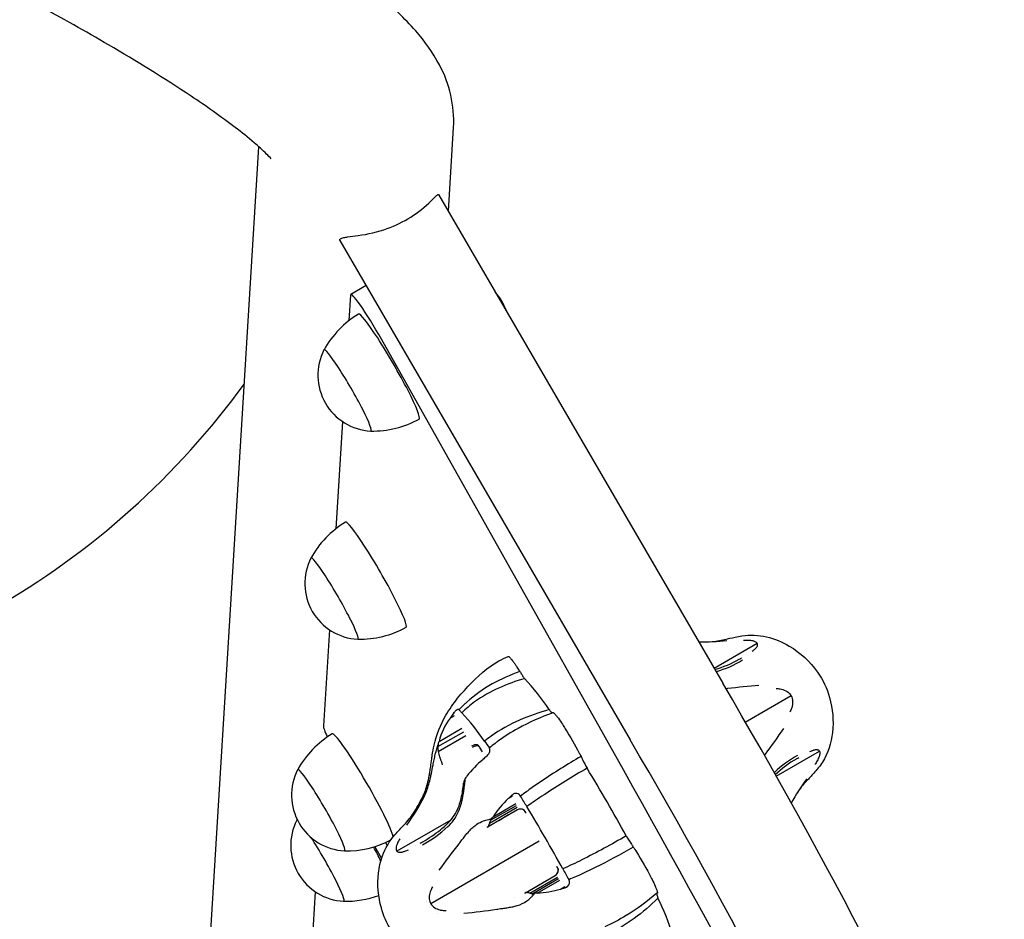
# Model space of a CAD drawing. Units: millimetres. Extents: x 35491 to 68130, y -28315 to -7315.
# Drawn here: x 46726 to 47034, y -13528 to -13246 of the extents above; entities that cross this region are included whole.
import ezdxf

# ---------------------------------------------------------------- set-up
doc = ezdxf.new("R2010")
doc.units = ezdxf.units.MM
doc.header["$LTSCALE"] = 15
doc.layers.add('P001', color=131, linetype='Continuous')

msp = doc.modelspace()

# ---------------------------------------------------------------- linework, layer by layer
at = {"layer": 'P001'}
for p, q in [((46860.04, -13306.08), (46861.65, -13279.82)), ((46781.17, -13604.23), (46800.67, -13285.88)), ((46856.98, -13300.81), (46946.04, -13453.94)), ((46826.06, -13315.27), (46917.05, -13471.7)), ((46834.26, -13329.37), (46829.45, -13332.15)), ((46829.37, -13332.34), (46828.87, -13340.34)), ((46914.91, -13481.13), (46839.06, -13346.19)), ((46826.88, -13371.99), (46824.76, -13405.59)), ((46822.77, -13437.24), (46820.88, -13467.34)), ((46943.29, -13449.21), (46956.82, -13441.4)), ((46953.08, -13466.14), (46967.45, -13457.85)), ((46861.38, -13463.71), (46861.59, -13463.59)), ((46862.15, -13464.55), (46862.15, -13464.55)), ((46863.36, -13462.32), (46863.35, -13462.3)), ((46886.01, -13464.06), (46886, -13464.06)), ((46856.75, -13473.83), (46864.84, -13469.16)), ((46856.81, -13475.34), (46865.5, -13470.33)), ((46857.11, -13472.2), (46864.23, -13468.09)), ((46870.72, -13475.5), (46870.34, -13474.82)), ((46872.87, -13474.23), (46872.89, -13474.26)), ((46962.74, -13483.15), (46976.37, -13475.28)), ((46857.99, -13479.1), (46858.05, -13479.57)), ((46896.56, -13484.77), (46896.56, -13484.76)), ((46879.83, -13489.16), (46880.04, -13489.04)), ((46873.28, -13496.94), (46881.36, -13492.27)), ((46874.03, -13495.82), (46881.15, -13491.71)), ((46878.8, -13490.1), (46880.16, -13489.32)), ((46882.67, -13489.39), (46882.64, -13489.35)), ((46881.65, -13493.67), (46872.32, -13499.06)), ((46872.87, -13497.83), (46881.55, -13492.82)), ((46884.29, -13494.69), (46884.18, -13494.37)), ((46860.79, -13496.84), (46843.86, -13506.62)), ((46872.1, -13499.19), (46872.08, -13499.2)), ((46872.32, -13499.06), (46872.13, -13499.17)), ((46872.13, -13499.17), (46872.13, -13499.17)), ((46872.13, -13499.17), (46872.13, -13499.17)), ((46840.31, -13503.91), (46840.84, -13504.85)), ((46888.52, -13503.42), (46854.49, -13523.06)), ((46839.09, -13508.85), (46837.01, -13505.16)), ((46849.75, -13504.98), (46849.75, -13504.98)), ((46908.69, -13505.78), (46908.69, -13505.78)), ((46893.96, -13511.45), (46894.18, -13511.7)), ((46884.19, -13519.62), (46893.52, -13514.24)), ((46885.27, -13519), (46890.76, -13515.83)), ((46885.53, -13519.76), (46894.22, -13514.75)), ((46886.51, -13519.85), (46894.59, -13515.19)), ((46887.86, -13519.76), (46894.97, -13515.65)), ((46897.74, -13515.5), (46897.76, -13515.54)), ((46818.31, -13519.32), (46816.3, -13550.62)), ((46883.95, -13519.76), (46883.97, -13519.75)), ((46884, -13519.73), (46884.01, -13519.73)), ((46884, -13519.73), (46884, -13519.73)), ((46884.01, -13519.73), (46884.19, -13519.63)), ((46884.19, -13519.63), (46884.01, -13519.73)), ((46895.19, -13518.49), (46896.54, -13517.71)), ((46896.52, -13518.07), (46896.73, -13517.95)), ((46853.08, -13522.4), (46853.09, -13522.39)), ((46854.02, -13521.14), (46854.02, -13521.14)), ((46880.87, -13521), (46880.87, -13521)), ((46854.09, -13524.32), (46854.09, -13524.32)), ((46856.29, -13524.62), (46856.29, -13524.62)), ((46856.66, -13526.08), (46856.66, -13526.08)), ((46882.54, -13523.32), (46882.54, -13523.33)), ((46920.3, -13523.78), (46920.3, -13523.79)), ((46921.35, -13525.27), (46921.34, -13525.27))]:
    msp.add_line(p, q, dxfattribs=at)
for points in [[(46861.65, -13279.82, 0.137995), (46857.22, -13260.21, 0.060525), (46849.81, -13249.56, 0.034705), (46838.39, -13238.48, 0.016698), (46828.14, -13230.35, 0.017393), (46807.38, -13216, 0.01575), (46771.4, -13194.44, 0.012201), (46729.88, -13172.51)], [(46804.46, -13289.66, 0.023283), (46803.06, -13288.14, 0.020122), (46799.18, -13284.58, 0.014891), (46793.22, -13279.79, 0.015786), (46779.4, -13270, 0.014732), (46753.53, -13253.93, 0.008155), (46731.59, -13241.58, 0.008783), (46702.88, -13226.65)], [(46826.06, -13315.27, -0.200134), (46826, -13314.94, -0.133413), (46826.11, -13314.77, -0.055416), (46826.24, -13314.66, -0.059942), (46826.65, -13314.48, -0.028379), (46827.24, -13314.33, -0.018126), (46828.46, -13314.13, 0.004311), (46831.8, -13313.68, 0.051369), (46840.86, -13311.48, 0.110002), (46854.67, -13302.79, -0.007486), (46856.31, -13301.17, -0.026623), (46856.64, -13300.89, -0.092415), (46856.86, -13300.77, -0.308827), (46856.98, -13300.81)], [(46946.68, -13440.27, -0.000295), (46949.9, -13439.53, -0.019554), (46952.06, -13439.11, -0.095112), (46959.73, -13439.44, -0.076922), (46966.87, -13442.32, -0.10609), (46975.74, -13450.49, -0.084652), (46979.5, -13458.45, -0.097374), (46980.43, -13469.4, -0.113663), (46977.25, -13478.72, -0.044972), (46974.54, -13482.2, 0.000058), (46972.29, -13484.61)], [(46956.82, -13441.4, 0.059085), (46956.58, -13441.19, 0.052295), (46956.16, -13440.96, 0.026746), (46955.81, -13440.83, 0.020669), (46955.42, -13440.72, 0.021753), (46954.85, -13440.62, 0.021902), (46954.07, -13440.55, 0.031419), (46952.54, -13440.57)], [(46955.23, -13443.95, 0.012911), (46955.79, -13443.52, 0.016703), (46956.17, -13443.19, 0.038394), (46956.6, -13442.73, 0.037151), (46956.8, -13442.45, 0.05179), (46956.92, -13442.17, 0.069097), (46956.97, -13441.9, 0.162916), (46956.84, -13441.43, 0.010096), (46956.82, -13441.4)], [(46854.96, -13476.55, -0.011461), (46855.56, -13473.41, -0.080345), (46859.26, -13464.03, -0.03623), (46862.94, -13458.69, -0.0536), (46872.08, -13449.51, -0.042748), (46875.85, -13446.98, -0.016025), (46878.75, -13445.55)], [(46878.75, -13445.56, -0.147726), (46878.77, -13445.56, -0.011952), (46878.81, -13445.58, 0.097672), (46878.83, -13445.58, -0.089719)], [(46878.87, -13445.59, -0.058066), (46878.94, -13445.62, -0.038302), (46879.04, -13445.68, -0.025344), (46879.18, -13445.8, -0.017507), (46879.37, -13445.99, -0.01268), (46879.62, -13446.28, -0.013287), (46880.14, -13446.92, -0.008821), (46880.77, -13447.79, -0.005177), (46881.33, -13448.61, -0.006327), (46882.14, -13449.85, -0.001062), (46882.44, -13450.32)], [(46951.23, -13446.41, 0.00553), (46951.88, -13446.04)], [(46882.44, -13450.32, 0.041365), (46873.79, -13454.21, 0.056015), (46865.78, -13459.91)], [(46883.01, -13451.19, 0.00669), (46883.22, -13451.56, 0.008288), (46883.4, -13451.88, 0.018795), (46883.66, -13452.26, 0.020914), (46883.8, -13452.45, 0.027427), (46883.91, -13452.56)], [(46944.08, -13450.29, -0.002834), (46943.94, -13450.33)], [(46883.91, -13452.56, 0.036693), (46876.04, -13455.37, 0.052403), (46868.24, -13459.85, 0.036006), (46864.25, -13463.22)], [(46947.55, -13455.66, -0.003077), (46947.07, -13455.72)], [(46962.77, -13455.62, -0.035764), (46963.99, -13455.73, -0.031643), (46964.82, -13455.93, -0.105458), (46966.65, -13456.91, -0.079683), (46967.45, -13457.85)], [(46967.45, -13457.85, -0.120418), (46967.94, -13459.75, -0.040987), (46967.89, -13460.58, -0.041181), (46967.66, -13461.57, -0.038984), (46967.2, -13462.7, -0.009615), (46967.04, -13463.01)], [(46864.97, -13460.65, 0.015156), (46863.35, -13462.3)], [(46865.78, -13459.91, 0.007014), (46864.97, -13460.65)], [(46860.55, -13464.9, 0.000946), (46861.09, -13464.59, 0.001213), (46861.9, -13464.12)], [(46861.37, -13463.72, -0.00402), (46861.38, -13463.72, -0.002199), (46861.38, -13463.72, -0.000665), (46861.38, -13463.71)], [(46863.35, -13462.3, 0.123785), (46863.2, -13462.21, 0.135729), (46862.98, -13462.21, 0.039189), (46862.87, -13462.24, 0.038659), (46862.69, -13462.33, 0.030383), (46862.47, -13462.48, 0.01771), (46862.3, -13462.63, 0.02306), (46862.02, -13462.91, 0.015535), (46861.79, -13463.17)], [(46864.25, -13463.22, -0.004525), (46864.04, -13463.01, -0.004959), (46863.7, -13462.67, -0.003592), (46863.36, -13462.32)], [(46891.64, -13462.25, 0.035893), (46882.36, -13465.54, 0.050909), (46873.43, -13470.57, 0.015044), (46871.37, -13472.14)], [(46892.78, -13463.28, 0.039565), (46881.87, -13468.15, 0.03211), (46875.56, -13472.16)], [(46892.66, -13463.29, -0.026272), (46892.62, -13463.27, -0.031349), (46892.54, -13463.23, -0.023561), (46892.46, -13463.18, -0.022914), (46892.34, -13463.08, -0.021115), (46892.18, -13462.93, -0.020869), (46891.94, -13462.65, -0.017646), (46891.64, -13462.25)], [(46892.66, -13463.29, 0.012812), (46892.68, -13463.3, 0.040257), (46892.71, -13463.31)], [(46892.76, -13463.21, -0.21797), (46892.93, -13463.2, -0.051694), (46893.01, -13463.24, -0.050743), (46893.24, -13463.42, -0.022998), (46893.54, -13463.73, -0.012996), (46893.9, -13464.17, -0.01142), (46894.51, -13464.97, -0.012461), (46895.79, -13466.84, -0.010923), (46896.68, -13468.23, -0.019807), (46901.06, -13475.85, -0.004104), (46901.61, -13476.93)], [(46892.78, -13463.28, 0.192791), (46892.8, -13463.24, -0.197615), (46892.83, -13463.19, -0.141901)], [(46860.54, -13464.9, -0.003928), (46860.54, -13464.9, -0.002148), (46860.55, -13464.9, -0.00065), (46860.55, -13464.9)], [(46855.93, -13476.32, -0.013109), (46856.41, -13474.51, -0.013082), (46856.85, -13473.16)], [(46869.17, -13473.25, -0.024539), (46869.81, -13474.02, -0.018474), (46870.15, -13474.52, -0.012775), (46870.34, -13474.82)], [(46870.72, -13475.5, 0.0067), (46870.39, -13474.93, 0.011066), (46870.02, -13474.35, 0.012815), (46869.7, -13473.89, 0.007916), (46869.54, -13473.68)], [(46871.37, -13472.14, 0.003118), (46872.87, -13474.23)], [(46874.68, -13472.82, 0.011406), (46872.89, -13474.26)], [(46875.56, -13472.16, 0.005243), (46874.68, -13472.82)], [(46851.85, -13489.86, 0.033506), (46852.84, -13487.57, 0.022069), (46853.46, -13485.55, 0.018301), (46854.01, -13483.04, 0.00602), (46854.23, -13481.78, 0.004328), (46854.48, -13480.11, -0.001987), (46854.82, -13477.68, -0.002183), (46854.94, -13476.89)], [(46852.4, -13489.54, 0.027363), (46853.23, -13487.65, 0.020663), (46853.89, -13485.64, 0.013767), (46854.43, -13483.54, 0.005179), (46854.71, -13482.26, 0.00356), (46855.22, -13479.68, -0.003166), (46855.56, -13477.98, -0.007142), (46855.93, -13476.32)], [(46854.94, -13476.89, -0.00155), (46855, -13476.56)], [(46856.81, -13475.34, 0.026429), (46857.01, -13476.25, 0.017973), (46857.26, -13477.04, 0.00419), (46857.36, -13477.31, 0.006849), (46857.7, -13478.23, -0.005271), (46857.84, -13478.58, -0.011208), (46857.92, -13478.8, -0.014049), (46857.96, -13478.93, -0.021652), (46857.98, -13479.05, -0.012862), (46857.99, -13479.1)], [(46871.9, -13476.92, -0.00248), (46871.9, -13476.91, -0.000825), (46871.91, -13476.91)], [(46871.91, -13476.91, -0.00138), (46872.38, -13476.45)], [(46872.38, -13476.45, 0.079457), (46872.89, -13475.64, 0.058283), (46873.03, -13475.14, 0.06043), (46873.05, -13474.74, 0.074004), (46872.97, -13474.42, 0.053212), (46872.89, -13474.26)], [(46872.38, -13476.45, 0.007904), (46872.38, -13476.45)], [(46901.61, -13476.93, 0.018322), (46889.1, -13484.73, 0.006973), (46885.36, -13487.33)], [(46959.39, -13476.17, 0.003527), (46959.06, -13476.62)], [(46973.37, -13475.38, -0.009603), (46973.9, -13475.16, -0.010424), (46974.27, -13475.02, -0.014282), (46974.62, -13474.9, -0.032696), (46975.12, -13474.79, -0.037635), (46975.46, -13474.77, -0.051398), (46975.76, -13474.8, -0.068876), (46976.02, -13474.89, -0.163309), (46976.36, -13475.24, -0.009952), (46976.37, -13475.28)], [(46976.37, -13475.28, -0.059291), (46976.44, -13475.59, -0.046864), (46976.44, -13476.01, -0.023321), (46976.39, -13476.31, -0.02277), (46976.3, -13476.69, -0.023191), (46976.12, -13477.23, -0.023062), (46975.81, -13477.94, -0.032039), (46975.05, -13479.25, -0.003223), (46974.95, -13479.4)], [(46870.88, -13477.86, -0.001889), (46870.88, -13477.85, -0.000591), (46870.88, -13477.85)], [(46969.24, -13477.61, -0.005539), (46969.89, -13477.23)], [(46903.51, -13480.61, 0.014957), (46890.04, -13488.92, 0.008051), (46884.62, -13492.64)], [(46962.31, -13481.87, 0.005143), (46962.12, -13482.05)], [(46851.98, -13503.71, 0.034338), (46857.57, -13499.88, 0.046761), (46860.76, -13496.88, 0.094658), (46863.36, -13492.43, 0.031787), (46864.07, -13489.97, 0.017937), (46864.5, -13487.69, 0.011282), (46864.81, -13485.32)], [(46864.9, -13487.56, 0.003216), (46865.01, -13486.68, 0.001913), (46865.12, -13485.79, 0.000724), (46865.2, -13485.2)], [(46865.2, -13485.2, -0.000405), (46865.32, -13484.16, -0.000366), (46865.36, -13483.82)], [(46972.26, -13484.65, -0.023035), (46972.25, -13484.66)], [(46859.87, -13498.9, 0.102778), (46863.12, -13494.43, 0.029399), (46863.82, -13492.6, 0.02255), (46864.35, -13490.6, 0.015755), (46864.76, -13488.45, 0.004455), (46864.9, -13487.56)], [(46879.82, -13489.17, -0.001059), (46879.56, -13489.4, 0.000772), (46879.06, -13489.87, 0.000643), (46878.8, -13490.1)], [(46879.82, -13489.17, -0.002909), (46879.82, -13489.16, -0.000962), (46879.83, -13489.16)], [(46880.34, -13488.75, 0.00101), (46880.08, -13488.95, 0.000477), (46879.83, -13489.16)], [(46882.64, -13489.35, 0.083439), (46882.2, -13488.84, 0.254182), (46880.75, -13488.56, 0.062921), (46880.34, -13488.75)], [(46884.48, -13487.98, 0.003988), (46882.64, -13489.35)], [(46885.36, -13487.33, 0.001828), (46884.48, -13487.98)], [(46878.8, -13490.11, -0.002859), (46878.8, -13490.11, -0.000945), (46878.8, -13490.1)], [(46884.62, -13492.64, -0.001597), (46882.67, -13489.39)], [(46878.89, -13495.27, -0.000158), (46874.79, -13497.64, -0.000276), (46873.41, -13498.43)], [(46883.69, -13493.71, -0.044714), (46883.94, -13493.96, -0.087733), (46884.18, -13494.37)], [(46884.29, -13494.69, 0.008092), (46884.23, -13494.53, 0.024983), (46884.1, -13494.24, 0.031026), (46883.97, -13494.02, 0.026827), (46883.86, -13493.88)], [(46812.53, -13496.89, -0.001929), (46812.64, -13496.69)], [(46871.89, -13542.59, 0.000329), (46868.68, -13543.34, -0.132651), (46857.75, -13543.17, -0.093983), (46848.91, -13538.72, -0.08769), (46842.15, -13531.46, -0.073909), (46839.03, -13524.41, -0.097191), (46838.1, -13513.46, -0.058155), (46839.35, -13508.09, -0.094656), (46843.29, -13501.46, -0.009518), (46844.78, -13499.83, 0.000135), (46846.28, -13498.23)], [(46846.28, -13498.22, 0.023263), (46846.28, -13498.23, 0.001341)], [(46863.35, -13504.27, 0.003826), (46864.29, -13503.08, -0.002714), (46865.19, -13501.92, -0.015953), (46866.54, -13500.32, -0.024631), (46867.69, -13499.16, -0.03326), (46868.9, -13498.19, -0.064163), (46871.06, -13497.09)], [(46871.06, -13497.09, -0.018818), (46871.8, -13496.85, -0.015471), (46872.57, -13496.66, -0.012217), (46873.38, -13496.51, -0.002117), (46873.55, -13496.49)], [(46872.87, -13497.83, 0.011335), (46872.7, -13498.34, -0.000313), (46872.63, -13498.58, -0.006064), (46872.6, -13498.67, -0.01276), (46872.58, -13498.74, -0.018625), (46872.54, -13498.83, -0.028026), (46872.5, -13498.9, -0.106138), (46872.39, -13499.02, -0.014408), (46872.35, -13499.04, -0.009755), (46872.32, -13499.06)], [(46872.4, -13499.01, -0.000271), (46872.33, -13499.06)], [(46844.79, -13502.78, 0.027417), (46844.23, -13503.76, 0.02463), (46843.93, -13504.45, 0.018279), (46843.8, -13504.85, 0.049775), (46843.65, -13505.58, 0.047686), (46843.65, -13506.02, 0.057503), (46843.72, -13506.35, 0.072664), (46843.86, -13506.62)], [(46851.23, -13504.15, 0.005024), (46851.96, -13503.72)], [(46915.76, -13501.84, -0.014957), (46901.83, -13509.35, -0.008051), (46895.9, -13512.18)], [(46843.86, -13506.62, 0.113743), (46844.2, -13506.86, 0.062506), (46844.5, -13506.94, 0.046583), (46844.86, -13506.96, 0.028481), (46845.19, -13506.93, 0.022), (46845.55, -13506.87, 0.016761), (46845.94, -13506.76, 0.012865), (46846.34, -13506.63, 0.015167), (46847.04, -13506.35, 0.006567), (46847.48, -13506.16)], [(46918, -13505.33, -0.016559), (46906.04, -13511.75, -0.008674), (46900.87, -13514.19)], [(46918, -13505.33, -0.00664), (46918.98, -13506.84, -0.020635), (46923.59, -13514.93, -0.000022), (46923.87, -13515.49, -0.013652), (46924.87, -13517.59, -0.01398), (46925.29, -13518.6, -0.015327), (46925.45, -13519.07, -0.031641), (46925.54, -13519.46, -0.077042), (46925.55, -13519.7, -0.12355), (46925.53, -13519.78, -0.232965), (46925.48, -13519.8, -0.033304), (46925.43, -13519.79, 0.07849), (46925.41, -13519.79)], [(46893.96, -13511.45, -0.008092), (46894.07, -13511.57, -0.024983), (46894.25, -13511.83, -0.031026), (46894.38, -13512.06, -0.026827), (46894.45, -13512.22)], [(46894.51, -13512.45, 0.041053), (46894.43, -13512.14, 0.045842), (46894.31, -13511.88, 0.043814), (46894.18, -13511.7)], [(46895.9, -13512.18, 0.001493), (46897.74, -13515.5)], [(46897.13, -13517.84, 0.30226), (46897.99, -13516.27, 0.074896), (46897.86, -13515.74, 0.024296), (46897.77, -13515.54)], [(46899.87, -13514.63, -0.004027), (46897.77, -13515.54)], [(46900.87, -13514.19, -0.001829), (46899.87, -13514.63)], [(46855.02, -13517.83, 0.034545), (46854.48, -13518.96, 0.031089), (46854.2, -13519.79, 0.087763), (46854.04, -13521.57, 0.102845), (46854.49, -13523.06)], [(46884.1, -13519.68, -0.000313), (46884.18, -13519.63)], [(46885.53, -13519.76, -0.011335), (46885.01, -13519.65, 0.000313), (46884.77, -13519.6, 0.006064), (46884.67, -13519.57, 0.01276), (46884.59, -13519.56, 0.018625), (46884.5, -13519.55, 0.018123), (46884.44, -13519.55, 0.128859), (46884.22, -13519.6, 0.009755), (46884.19, -13519.63)], [(46884.2, -13519.62, -0.000269), (46884.27, -13519.57)], [(46886.42, -13520.58, 0.010609), (46886.88, -13520.03, 0.003015), (46887.04, -13519.85)], [(46895.18, -13518.49, 0.002758), (46895.19, -13518.49, 0.000912), (46895.19, -13518.49)], [(46895.19, -13518.49, 0.001357), (46895.85, -13518.28, -0.000634), (46896.51, -13518.08)], [(46896.51, -13518.08, 0.003263), (46896.51, -13518.08, 0.001791), (46896.52, -13518.07, 0.000651), (46896.52, -13518.07)], [(46896.52, -13518.07, 0.000919), (46897.13, -13517.84)], [(46897.13, -13517.84, 903.615286), (46897.13, -13517.84)], [(46925.41, -13519.79, -0.039564), (46915.74, -13526.81, -0.032109), (46909.1, -13530.27)], [(46925.33, -13520.02, 0.023561), (46925.34, -13520.12, 0.018224), (46925.35, -13520.23, 0.018365), (46925.39, -13520.4, 0.01754), (46925.46, -13520.63, 0.018054), (46925.6, -13521, 0.010317), (46925.73, -13521.3)], [(46925.34, -13519.87, -0.015288), (46925.34, -13519.86, -0.023433), (46925.34, -13519.84)], [(46854.49, -13523.06, 0.116605), (46855.77, -13524.34, 0.042643), (46856.53, -13524.72, 0.036146), (46857.35, -13524.99, 0.03527), (46858.39, -13525.17, 0.024697), (46859.29, -13525.22)], [(46875.19, -13524.79, -0.003826), (46876.7, -13524.57, 0.002714), (46878.15, -13524.37, 0.009036), (46879.54, -13524.14, 0.015734), (46880.86, -13523.85, 0.028192), (46882.38, -13523.38, 0.086051), (46885.27, -13521.7)], [(46885.27, -13521.7, 0.025374), (46886.07, -13520.95, 0.009463), (46886.42, -13520.58)], [(46925.73, -13521.3, -0.035893), (46918.24, -13527.69, -0.04353), (46910.6, -13532.34, -0.022334), (46907.03, -13533.91)]]:
    msp.add_lwpolyline(points, format="xyb", dxfattribs=at)
for centre, radius, start, end in [((46861.66, -13343.02), 17.5, 19.1113, 41.2529), ((46847.25, -13363.92), 29.9, 120.9321, 151.2085), ((46836.64, -13357.46), 17.5, 153.02, 266.9801), ((46592.53, -13212.1), 251.72, 299.678, 323.9828), ((46836.35, -13345.04), 29.9, 268.7916, 299.068), ((46843.15, -13429.17), 29.9, 120.9321, 151.2085), ((46832.53, -13422.71), 17.5, 153.02, 266.9801), ((46832.25, -13410.29), 29.9, 268.7916, 299.068), ((46939.89, -13382), 59, 268.6574, 277.2114), ((46940.28, -13414.14), 26.89, 274.0087, 283.6385), ((46946.67, -13440.43), 0.152, 100.1956, 105.9972), ((46933.53, -13415.72), 35.42, 286.4647, 299.9036), ((46935.86, -13420.83), 30.59, 285.594, 302.2944), ((46912.13, -13431.54), 35.13, 212.3229, 214.0259), ((46834.49, -13499.68), 68.3, 33.2281, 43.6381), ((45380.83, -14374.25), 1815.7, 24.40637, 30.45458), ((46974.6, -13679.51), 225.48, 94.3824, 96.8903), ((47002.29, -13563.39), 172.6, 144.7288, 145.205), ((46927.69, -13512.94), 82.59, 142.9368, 143.4085), ((46812.99, -13511.24), 70.25, 33.8124, 43.13), ((46877.15, -13477.2), 20.65, 143.4744, 166.0058), ((46839, -13495.49), 29.9, 120.9321, 151.2085), ((46779.06, -13340.82), 225.48, 323.1098, 325.6177), ((46862.15, -13474.37), 5.42, 174.2953, 190.3688), ((46861.39, -13474.19), 4.65, 167.2114, 175.6094), ((46839.78, -13468.04), 17.82, 343.3108, 346.4685), ((46862.54, -13479.29), 8.97, 38.7087, 42.3334), ((45387.61, -14370.74), 1774.07, 24.37502, 30.44818), ((47009.65, -13628.02), 204.47, 132.3545, 132.7418), ((46937.88, -13458.74), 40.58, 206.6281, 208.1722), ((46983.71, -13503.72), 30.59, 117.7057, 134.4061), ((46889.96, -13501.31), 30.22, 129.1369, 143.0176), ((46922.84, -13468.9), 22.6, 203.4752, 211.2154), ((46986.89, -13508.18), 35.29, 120.0772, 133.7681), ((46828.38, -13489.03), 17.5, 153.02, 266.9801), ((46441.69, -13761.39), 540.48, 28.7009, 31.2991), ((46868.41, -13485.78), 3.63, 155.7278, 172.6998), ((46869.08, -13486.21), 4.42, 147.2097, 154.195), ((46848.57, -13471.85), 20.62, 324.5153, 326.8166), ((47019.58, -13519.79), 59.27, 142.8043, 151.5788), ((46991.26, -13502.84), 26.29, 136.2802, 146.1961), ((46795.18, -13460.9), 63.99, 324.0792, 333.4157), ((46789.77, -13457.8), 69.87, 328.1356, 332.6891), ((46900.76, -13513.3), 31.93, 133.4423, 146.824), ((46827.34, -13480.09), 26.21, 316.266, 326.1885), ((46882.6, -13495.33), 1.91, 118.8649, 120.0001), ((46882.59, -13494.98), 1.69, 40.9993, 49.2939), ((46409.96, -13779.71), 554.72, 28.8337, 31.1651), ((46828.12, -13504.83), 17.5, 153.02, 266.9801), ((46876.12, -13498.79), 3.39, 146.9824, 163.608), ((46877.31, -13499.06), 4.56, 145.613, 152.2847), ((46856.28, -13483.49), 21.61, 323.0258, 325.1968), ((46834.39, -13471.59), 37.36, 297.9605, 313.024), ((46859.47, -13476.62), 25.86, 299.7224, 300.2696), ((46828.1, -13476.61), 29.9, 268.7912, 297.6394), ((47000.54, -13614.16), 175.78, 141.3082, 144.7042), ((46935.57, -13490.95), 22.6, 208.7847, 216.5249), ((46951.43, -13483.29), 40.04, 211.8224, 213.3879), ((46892.86, -13512.77), 1.69, 10.7062, 19.0008), ((46892.57, -13512.58), 1.91, 300.0001, 301.1352), ((46897.15, -13541.89), 25.76, 119.7282, 120.2775), ((46886.33, -13516.47), 3.39, 256.3921, 273.0177), ((46886.69, -13515.29), 4.57, 267.7174, 274.3807), ((46889.59, -13540.53), 20.84, 94.7749, 97.0274), ((46886.08, -13487.87), 31.94, 273.1733, 286.5512), ((46925.81, -13519.99), 0.481, 168.0511, 182.2006), ((46827.84, -13492.42), 29.9, 268.7896, 290.2729), ((46865, -13551.97), 68.02, 16.3416, 26.7946), ((46848.63, -13351.03), 175.78, 275.2959, 278.6919)]:
    msp.add_arc(centre, radius, start, end, dxfattribs=at)
for centre, major_axis, ratio, start_param, end_param in [((46836.95, -13345.14), (-7.5, 12.99), 0.087156, 4.581026, 6.413622), ((46841.38, -13354.72), (9.5, -16.45), 0.087156, -0.001423, 3.143015), ((46828.44, -13362.2), (7.35, -12.73), 0.087156, -0.056582, 3.198175), ((46837.28, -13419.97), (9.5, -16.45), 0.087156, -0.001423, 3.143015), ((46824.34, -13427.45), (7.35, -12.73), 0.087156, -0.056582, 3.198175), ((46854.29, -13450.59), (7.31, -13), 0.133613, 0.00154, 0.191009), ((46828.46, -13480.14), (-7.5, 12.99), 0.087156, 0.130436, 0.72301), ((46833.13, -13486.29), (9.5, -16.45), 0.087156, 0.226759, 3.143015), ((46867.95, -13474.5), (-1.78, -0.91), 0.498097, -2.508397, -1.470115), ((46868.15, -13474.89), (1.78, 0.91), 0.498097, 0.467719, 1.671478), ((46867.95, -13474.5), (-1.78, -0.91), 0.498097, -2.544359, -2.508397), ((46820.19, -13493.77), (7.35, -12.73), 0.087156, -0.056582, 3.198175), ((46861.72, -13454.51), (-189.5, 328.22), 0.087156, 4.063066, 4.581026), ((46878.2, -13483.43), (1.7, -5.67), 0.32861, 0.07745, 0.26692), ((46882.61, -13495.43), (-1, 1.73), 0.996195, -1.203377, -0.003914), ((46882.65, -13495.41), (1, -1.73), 0.996195, 2.10331, 3.121856), ((46882.65, -13495.41), (1.41, -1.41), 0.996704, 1.806398, 1.842327), ((46819.93, -13509.56), (7.35, -12.73), 0.087156, 3.048387, 3.198175), ((46819.93, -13509.56), (7.35, -12.73), 0.087156, -0.056582, 2.122936), ((46832.87, -13502.09), (9.5, -16.45), 0.087156, 1.047188, 1.325174), ((46892.48, -13512.53), (1, -1.73), 0.996195, 0.003914, 1.203377), ((46892.52, -13512.5), (-1, 1.73), 0.996195, 3.161329, 4.179875), ((46892.52, -13512.5), (-1.41, 1.41), 0.996704, 3.918058, 3.954089), ((46900.67, -13522.35), (-4.06, 4.31), 0.32861, -0.267041, -0.07745)]:
    msp.add_ellipse(centre, major_axis=major_axis, ratio=ratio, start_param=start_param, end_param=end_param, dxfattribs=at)

doc.saveas('drawing.dxf')
